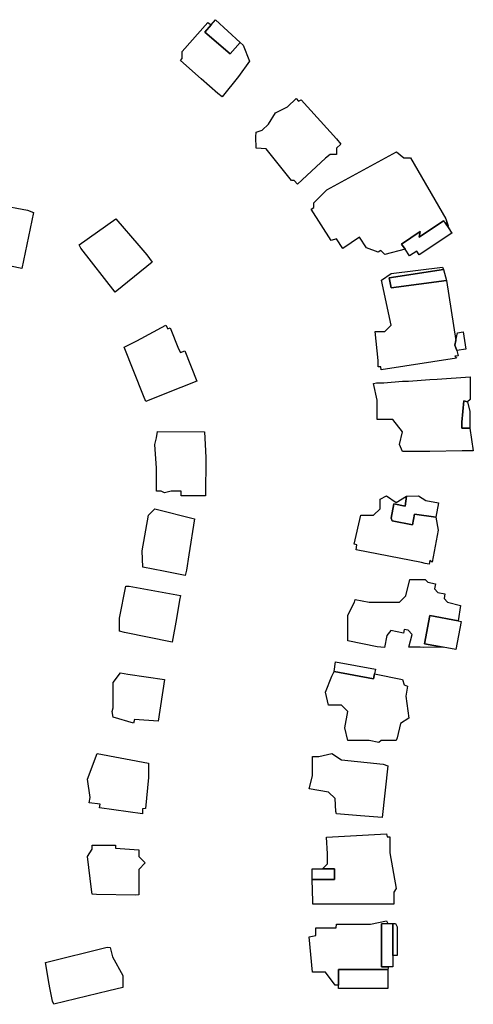
# Model space of a CAD drawing. Units: inches. Extents: x 487009 to 506356, y 6716107 to 6744986.
# Drawn here: x 494422 to 494527, y 6730296 to 6730525 of the extents above; entities that cross this region are included whole.
import ezdxf

# ---------------------------------------------------------------- set-up
doc = ezdxf.new("R2010")
doc.units = ezdxf.units.IN
doc.header["$MEASUREMENT"] = 0
doc.layers.add('DBO.Building_Outlines_2021', color=10, linetype='Continuous')
doc.layers.add('DBO.Building_Outlines_sub_2021', color=10, linetype='Continuous')

msp = doc.modelspace()

# ---------------------------------------------------------------- linework, layer by layer
at = {"layer": 'DBO.Building_Outlines_2021'}
for points in [[(494464.6814, 6730522.325, 741.5875), (494470.5988, 6730517.2508, 741.5875), (494472.9572, 6730519.8936, 742.4727), (494473.65, 6730519.27, 743.3578), (494475.15, 6730515.52, 743.3578), (494472.595, 6730511.9344, 743.3578), (494468.7442, 6730507.2211, 743.3578), (494467.7132, 6730508.0411, 743.3578), (494463.8704, 6730511.456, 743.3578), (494459.0073, 6730515.6817, 743.3578), (494459.4, 6730516.1336, 743.3578), (494459.4, 6730517.77, 743.3578), (494465.4, 6730524.52, 743.3578), (494466.1655, 6730524.0329, 742.4727)], [(494472.9572, 6730519.8936, 742.4727), (494470.5988, 6730517.2508, 741.5875), (494464.6814, 6730522.325, 741.5875), (494466.1655, 6730524.0329, 742.4727), (494467.186, 6730525.2074, 742.4727)], [(494485.998, 6730506.804, 743.0176), (494486.5408, 6730506.2154, 743.0176), (494487.15, 6730506.52, 743.0176), (494495.4, 6730497.4142, 743.0176), (494496.4084, 6730496.2149, 743.0176), (494495.4, 6730495.285, 743.0176), (494495.4, 6730493.77, 743.0176), (494493.9, 6730493.77, 743.0176), (494492.8207, 6730492.9065, 743.0176), (494486.3131, 6730486.9056, 743.0176), (494485.516, 6730487.77, 743.0176), (494484.9, 6730487.77, 743.0176), (494478.9867, 6730495.1422, 743.0176), (494476.65, 6730495.27, 743.0176), (494476.5657, 6730497.9368, 743.0176), (494476.65, 6730499.02, 743.0176), (494478.0701, 6730499.4933, 743.0176), (494479.5564, 6730500.864, 743.0176), (494481.15, 6730503.52, 743.0176), (494483.9607, 6730504.9253, 743.0176)], [(494509.4271, 6730494.4058, 743.2842), (494511.15, 6730493.02, 743.2842), (494512.65, 6730493.02, 743.2842), (494520.9, 6730478.77, 743.2842), (494521.4655, 6730477.1316, 742.7691), (494520.3817, 6730478.3358, 741.2238), (494514.7196, 6730474.5437, 741.2238), (494514.9515, 6730475.8319, 741.2238), (494510.5868, 6730472.9087, 741.2238), (494511.3926, 6730471.7056, 742.254), (494506.65, 6730470.52, 743.2842), (494505.7389, 6730471.4311, 743.2842), (494505.0991, 6730471.0026, 743.2842), (494502.4243, 6730472.0706, 743.2842), (494500.7989, 6730474.4974, 743.2842), (494496.8888, 6730471.8786, 743.2842), (494495.4143, 6730474.1526, 743.2842), (494494.1777, 6730473.7631, 743.2842), (494489.5048, 6730481.0386, 743.2842), (494490.15, 6730481.4707, 743.2842), (494490.15, 6730482.52, 743.2842), (494493.15, 6730485.52, 743.2842)], [(494424.7495, 6730480.3028, 744.6636), (494422.0302, 6730467.2039, 744.6636), (494416.6799, 6730468.2719, 744.6636), (494411.4302, 6730469.5431, 744.6636), (494412.15, 6730475.02, 744.6636), (494411.4, 6730476.52, 744.6636), (494413.8991, 6730482.5158, 744.6636), (494416.6941, 6730482.0517, 744.6636), (494423.3749, 6730480.8067, 744.6636)], [(494448.2803, 6730465.347, 744.6509), (494443.8244, 6730461.7028, 744.6509), (494435.7938, 6730471.9291, 744.6509), (494435.4, 6730472.77, 744.6509), (494443.9391, 6730478.7911, 744.6509), (494449.2938, 6730472.5618, 744.6509), (494451.15, 6730470.3976, 744.6509), (494452.4083, 6730468.725, 744.6509)], [(494521.2809, 6730476.9932, 742.254), (494522.2954, 6730475.4785, 742.254), (494514.6753, 6730470.3748, 742.254), (494514.1271, 6730471.2508, 742.254), (494512.4312, 6730470.1548, 742.254), (494511.3926, 6730471.7056, 742.254), (494510.5868, 6730472.9087, 741.2238), (494514.9515, 6730475.8319, 741.2238), (494514.7196, 6730474.5437, 741.2238), (494520.3817, 6730478.3358, 741.2238)], [(494507.6689, 6730465.0455, 742.2714), (494508.1544, 6730462.7, 742.2714), (494521.0522, 6730464.4524, 743.5707), (494523.2485, 6730450.4174, 741.4568), (494523.0107, 6730449.3341, 738.6932), (494523.4688, 6730448.1204, 740.5356), (494523.7812, 6730446.8921, 744.2203), (494523.0044, 6730446.7747, 744.2203), (494523.431, 6730446.3529, 744.2203), (494505.8336, 6730443.5779, 744.2203), (494505.7178, 6730444.3441, 744.2203), (494505.15, 6730444.27, 744.2203), (494505.15, 6730445.77, 744.2203), (494504.4, 6730452.52, 744.2203), (494506.65, 6730452.52, 744.2203), (494508.15, 6730454.02, 744.2203), (494505.9, 6730464.52, 744.2203), (494508.15, 6730466.02, 744.2203), (494520.15, 6730467.52, 744.2203), (494520.3977, 6730466.9691, 743.2459)], [(494521.0522, 6730464.4524, 743.5707), (494508.1544, 6730462.7, 742.2714), (494507.6689, 6730465.0455, 742.2714), (494520.3977, 6730466.9691, 743.2459)], [(494455.65, 6730454.02, 746.0757), (494456.0949, 6730453.1798, 746.0757), (494456.6521, 6730453.3987, 746.0757), (494458.5908, 6730448.4651, 746.0757), (494459.0349, 6730447.6263, 746.0757), (494460.0794, 6730448.0367, 746.0757), (494462.8584, 6730440.9651, 746.0757), (494455.3756, 6730437.9792, 746.0757), (494450.953, 6730436.1958, 746.0757), (494450.4164, 6730437.52, 746.0757), (494445.9146, 6730448.9224, 746.0757), (494448.8317, 6730450.3486, 746.0757)], [(494523.4688, 6730448.1204, 740.5356), (494523.0107, 6730449.3341, 738.6932), (494523.2485, 6730450.4174, 741.4568), (494523.647, 6730452.2334, 741.4568), (494524.9877, 6730452.436, 741.4568), (494525.5915, 6730448.4411, 741.4568)], [(494526.57, 6730436.71, 744.5778), (494525.9582, 6730436.1698, 741.8909), (494525.0849, 6730436.36, 739.204), (494524.6403, 6730431.4186, 739.204), (494524.6403, 6730429.98, 739.204), (494526.5105, 6730429.989, 742.7865), (494527.32, 6730424.71, 744.5778), (494524.7374, 6730424.705, 744.5778), (494517.2121, 6730424.565, 744.5778), (494510.8, 6730424.59, 744.5778), (494510.07, 6730426.21, 744.5778), (494510.8, 6730429.1825, 744.5778), (494508.5316, 6730432.0706, 744.5778), (494504.86, 6730432.0706, 744.5778), (494504.86, 6730436.51, 744.5778), (494504.07, 6730440.46, 744.5778), (494504.74, 6730440.5605, 744.5778), (494506.4125, 6730440.6162, 744.5778), (494510.8, 6730440.9544, 744.5778), (494512.17, 6730441, 744.5778), (494517.2121, 6730441.3931, 744.5778), (494518.92, 6730441.45, 744.5778), (494526.57, 6730441.96, 744.5778)], [(494525.9582, 6730436.1698, 741.8909), (494526.4808, 6730433.9079, 741.8909), (494526.5105, 6730429.989, 742.7865), (494524.6403, 6730429.98, 739.204), (494524.6403, 6730431.4186, 739.204), (494525.0849, 6730436.36, 739.204)], [(494464.9757, 6730423.1157, 744.5009), (494464.8814, 6730414.28, 744.5009), (494459.1517, 6730414.28, 744.5009), (494459.1517, 6730415.34, 744.5009), (494456.84, 6730415.34, 744.5009), (494455.32, 6730414.96, 744.5009), (494454.56, 6730415.34, 744.5009), (494453.4617, 6730415.34, 744.5009), (494453.4617, 6730420.726, 744.5009), (494453.07, 6730426.21, 744.5009), (494453.4617, 6730427.7769, 744.5009), (494453.6997, 6730429.2033, 744.5009), (494464.6029, 6730429.1575, 744.5009), (494464.8814, 6730424.719, 744.5009)], [(494511.7611, 6730414.1543, 0), (494511.4336, 6730411.8568, 0), (494508.7835, 6730412.3697, 0), (494508.1327, 6730409.0071, 0), (494508.3921, 6730408.3845, 0), (494513.1069, 6730407.472, 0), (494513.5896, 6730409.966, 0), (494518.5798, 6730409.2847, 0), (494519.1587, 6730406.2665, 0), (494517.6867, 6730398.8091, 0), (494517.2112, 6730399.1846, 0), (494517.0469, 6730398.3356, 0), (494516.0833, 6730398.4898, 0), (494515.2533, 6730398.6827, 0), (494499.9633, 6730401.6419, 0), (494500.1859, 6730402.792, 0), (494499.57, 6730402.96, 0), (494501.07, 6730409.71, 0), (494504.07, 6730409.71, 0), (494505.57, 6730411.21, 0), (494505.57, 6730413.46, 0), (494507.07, 6730414.21, 0), (494509.32, 6730412.71, 0)], [(494519.1897, 6730412.6236, 0), (494518.5798, 6730409.2847, 0), (494513.5896, 6730409.966, 0), (494513.1069, 6730407.472, 0), (494508.3921, 6730408.3845, 0), (494508.1327, 6730409.0071, 0), (494508.7835, 6730412.3697, 0), (494511.4336, 6730411.8568, 0), (494511.7611, 6730414.1543, 0), (494514.57, 6730414.21, 0), (494516.2733, 6730413.188, 0)], [(494460.4534, 6730396.9017, 748.3373), (494460.1269, 6730395.7062, 748.3373), (494455.0915, 6730396.6703, 748.3373), (494450.2278, 6730397.6562, 748.3373), (494450.07, 6730401.46, 748.3373), (494451.57, 6730409.71, 748.3373), (494453.07, 6730411.21, 748.3373), (494462.3134, 6730408.9129, 748.3373), (494461.0137, 6730400.5098, 748.3373)], [(494458.0826, 6730385.6668, 748.6706), (494457.102, 6730380.1619, 748.6706), (494445.9617, 6730382.3993, 748.6706), (494444.82, 6730382.71, 748.6706), (494444.82, 6730385.71, 748.6706), (494446.32, 6730393.21, 748.6706), (494447.0612, 6730393.1898, 748.6706), (494459.0469, 6730391.0015, 748.6706), (494458.8336, 6730389.9356, 748.6706)], [(494512.5196, 6730394.7632, 747.6661), (494513.4774, 6730394.71, 747.6661), (494516.07, 6730394.71, 747.6661), (494516.676, 6730394.1041, 747.6661), (494518.4705, 6730393.7641, 747.6661), (494518.2388, 6730392.5412, 747.6661), (494519.0506, 6730391.7294, 747.6661), (494520.7128, 6730391.4145, 747.6661), (494520.4982, 6730390.2818, 747.6661), (494521.32, 6730389.46, 747.6661), (494524.32, 6730388.71, 747.6661), (494523.7636, 6730385.0935, 746.5875), (494517.1758, 6730386.3415, 745.5089), (494515.9337, 6730379.7848, 745.5089), (494520.2879, 6730378.96, 746.5875), (494515.7626, 6730378.8815, 747.6661), (494514.9188, 6730378.96, 747.6661), (494512.32, 6730378.96, 747.6661), (494513.07, 6730381.96, 747.6661), (494512.1139, 6730382.9161, 747.6661), (494511.2261, 6730383.0843, 747.6661), (494511.0696, 6730382.2578, 747.6661), (494508.0456, 6730382.8306, 747.6661), (494507.1211, 6730381.7213, 747.6661), (494506.5801, 6730378.8654, 747.6661), (494504.906, 6730379.0631, 747.6661), (494498.0219, 6730380.4808, 747.6661), (494498.07, 6730381.267, 747.6661), (494498.07, 6730386.46, 747.6661), (494499.6141, 6730389.46, 747.6661), (494499.7746, 6730390.0743, 747.6661), (494503.0175, 6730389.46, 747.6661), (494510.07, 6730389.46, 747.6661), (494511.57, 6730390.96, 747.6661)], [(494523.7636, 6730385.0935, 746.5875), (494524.4803, 6730384.9577, 746.5875), (494523.2382, 6730378.4011, 746.5875), (494520.2879, 6730378.96, 746.5875), (494515.9337, 6730379.7848, 745.5089), (494517.1758, 6730386.3415, 745.5089)], [(494504.2875, 6730372.7665, 746.9687), (494504.0757, 6730371.6268, 745.2283), (494494.8697, 6730373.337, 747.5488), (494495.1897, 6730375.5594, 746.9687), (494504.4855, 6730373.8324, 746.9687)], [(494455.32, 6730371.46, 748.8854), (494453.82, 6730361.71, 748.8854), (494448.2931, 6730362.1048, 748.8854), (494448.1043, 6730361.2445, 748.8854), (494443.3592, 6730362.6606, 748.8854), (494443.1281, 6730363.9901, 748.8854), (494443.32, 6730364.8647, 748.8854), (494443.32, 6730370.71, 748.8854), (494445.0074, 6730372.9756, 748.8854), (494446.7773, 6730372.6804, 748.8854)], [(494494.8697, 6730373.337, 747.5488), (494504.0757, 6730371.6268, 745.2283), (494504.2875, 6730372.7665, 746.9687), (494510.82, 6730371.46, 748.709), (494511.2065, 6730370.2296, 748.709), (494511.9822, 6730369.8681, 748.709), (494511.5557, 6730367.5633, 748.709), (494512.32, 6730362.46, 748.709), (494510.3662, 6730361.1574, 748.709), (494509.5929, 6730357.8124, 748.709), (494509.32, 6730357.21, 748.709), (494505.8497, 6730357.21, 748.709), (494505.2974, 6730356.7943, 748.709), (494503.06, 6730357.21, 748.709), (494498.07, 6730357.21, 748.709), (494497.32, 6730360.21, 748.709), (494498.07, 6730363.96, 748.709), (494496.57, 6730365.46, 748.709), (494493.57, 6730365.46, 748.709), (494492.82, 6730368.46, 748.709), (494494.32, 6730372.21, 748.709)], [(494450.1434, 6730341.3351, 750.1768), (494450.1702, 6730340.1495, 750.1768), (494440.1671, 6730341.4998, 750.1768), (494440.2851, 6730342.3744, 750.1768), (494437.7649, 6730342.7146, 750.1768), (494437.9302, 6730343.939, 750.1768), (494437.32, 6730348.21, 750.1768), (494439.57, 6730354.21, 750.1768), (494451.57, 6730351.96, 750.1768), (494451.5764, 6730348.5771, 750.1768), (494450.859, 6730341.4113, 750.1768)], [(494507.393, 6730351.341, 748.7424), (494506.0988, 6730339.2775, 748.7424), (494501.0386, 6730339.671, 748.7424), (494495.4273, 6730340.1236, 748.7424), (494495.2785, 6730340.6951, 748.7424), (494495.07, 6730343.71, 748.7424), (494493.57, 6730345.21, 748.7424), (494489.07, 6730345.96, 748.7424), (494489.82, 6730348.96, 748.7424), (494489.82, 6730353.46, 748.7424), (494491.32, 6730353.46, 748.7424), (494494.32, 6730354.21, 748.7424), (494496.57, 6730352.71, 748.7424), (494506.3044, 6730351.7098, 748.7424)], [(494507.07, 6730335.46, 750.0315), (494507.1966, 6730334.7427, 750.0315), (494507.85, 6730334.7427, 750.0315), (494507.85, 6730331.04, 750.0315), (494509.32, 6730322.71, 750.0315), (494508.78, 6730321.9, 750.0315), (494508.78, 6730319.0684, 750.0315), (494489.93, 6730319.0684, 750.0315), (494489.875, 6730319.7123, 750.0315), (494489.7733, 6730324.8014, 749.2606), (494494.9686, 6730324.8014, 747.7189), (494494.9686, 6730327.2911, 747.7189), (494492.1511, 6730327.2911, 748.8752), (494493.31, 6730328.45, 750.0315), (494493.31, 6730330.79, 750.0315), (494493.087, 6730334.7252, 750.0315)], [(494449.3053, 6730321.22, 750.1741), (494448.5707, 6730321.215, 750.1741), (494439.475, 6730321.305, 750.1741), (494438.4449, 6730321.4, 750.1741), (494438.2575, 6730322.5226, 750.1741), (494437.32, 6730330.21, 750.1741), (494438.4449, 6730331.8973, 750.1741), (494438.4449, 6730332.83, 750.1741), (494443.9004, 6730332.83, 750.1741), (494443.9004, 6730332.0971, 750.1741), (494449.32, 6730331.71, 750.1741), (494449.32, 6730330.21, 750.1741), (494450.82, 6730328.71, 750.1741), (494449.3127, 6730327.151, 750.1741)], [(494489.7733, 6730324.8014, 749.2606), (494489.75, 6730327.2911, 748.8752), (494492.1511, 6730327.2911, 748.8752), (494494.9686, 6730327.2911, 747.7189), (494494.9686, 6730324.8014, 747.7189)], [(494505.8926, 6730314.5, 0), (494505.8926, 6730304.4706, 0), (494507.5373, 6730304.4706, 0), (494507.35, 6730303.8244, 0), (494495.88, 6730303.8338, 0), (494495.88, 6730300.21, 0), (494495.07, 6730300.21, 0), (494492.82, 6730303.21, 0), (494489.82, 6730303.21, 0), (494489.07, 6730311.46, 0), (494490.6, 6730311.7787, 0), (494490.6, 6730313.581, 0), (494495.3628, 6730313.581, 0), (494495.4269, 6730314.4373, 0), (494503.3613, 6730314.4373, 0), (494507.07, 6730315.21, 0), (494507.3783, 6730314.5467, 0)], [(494508.528, 6730307.1363, 751.546), (494508.528, 6730304.4706, 751.546), (494507.5373, 6730304.4706, 751.546), (494505.8926, 6730304.4706, 750.7029), (494505.8926, 6730314.5, 750.7029), (494507.3783, 6730314.5467, 751.546), (494508.528, 6730314.5467, 751.546)], [(494509.5892, 6730307.1363, 0), (494508.528, 6730307.1363, 0), (494508.528, 6730314.5467, 0), (494509.1541, 6730314.5934, 0), (494509.5892, 6730313.8107, 0)], [(494442.3568, 6730298.8758, 754.0257), (494429.483, 6730295.7434, 754.0257), (494429.1843, 6730296.4808, 754.0257), (494428.5511, 6730299.5732, 754.0257), (494428.3748, 6730300.435, 754.0257), (494427.57, 6730305.46, 754.0257), (494441.9239, 6730309.023, 754.0257), (494442.6281, 6730308.982, 754.0257), (494443.1592, 6730306.7995, 754.0257), (494445.57, 6730302.46, 754.0257), (494445.5734, 6730299.6238, 754.0257)], [(494507.35, 6730303.8244, 750.5302), (494507.35, 6730299.4038, 750.5302), (494495.88, 6730299.4038, 750.5302), (494495.88, 6730300.21, 750.5302), (494495.88, 6730303.8338, 748.6714)]]:
    msp.add_polyline3d(points, close=True, dxfattribs=at)
at = {"layer": 'DBO.Building_Outlines_sub_2021'}
for points in [[(494467.186, 6730525.2074, 0), (494472.9572, 6730519.8936, 0), (494473.65, 6730519.27, 0), (494475.15, 6730515.52, 0), (494472.595, 6730511.9344, 0), (494468.7442, 6730507.2211, 0), (494467.7132, 6730508.0411, 0), (494463.8704, 6730511.456, 0), (494459.0073, 6730515.6817, 0), (494459.4, 6730516.1336, 0), (494459.4, 6730517.77, 0), (494465.4, 6730524.52, 0), (494466.1655, 6730524.0329, 0)], [(494485.998, 6730506.804, 743.0176), (494486.5408, 6730506.2154, 743.0176), (494487.15, 6730506.52, 743.0176), (494495.4, 6730497.4142, 743.0176), (494496.4084, 6730496.2149, 743.0176), (494495.4, 6730495.285, 743.0176), (494495.4, 6730493.77, 743.0176), (494493.9, 6730493.77, 743.0176), (494492.8207, 6730492.9065, 743.0176), (494486.3131, 6730486.9056, 743.0176), (494485.516, 6730487.77, 743.0176), (494484.9, 6730487.77, 743.0176), (494478.9867, 6730495.1422, 743.0176), (494476.65, 6730495.27, 743.0176), (494476.5657, 6730497.9368, 743.0176), (494476.65, 6730499.02, 743.0176), (494478.0701, 6730499.4933, 743.0176), (494479.5564, 6730500.864, 743.0176), (494481.15, 6730503.52, 743.0176), (494483.9607, 6730504.9253, 743.0176)], [(494509.4271, 6730494.4058, 0), (494511.15, 6730493.02, 0), (494512.65, 6730493.02, 0), (494520.9, 6730478.77, 0), (494521.3732, 6730477.0624, 0), (494522.2954, 6730475.4785, 0), (494514.6753, 6730470.3748, 0), (494514.1271, 6730471.2508, 0), (494512.4312, 6730470.1548, 0), (494511.3926, 6730471.7056, 0), (494506.65, 6730470.52, 0), (494505.7389, 6730471.4311, 0), (494505.0991, 6730471.0026, 0), (494502.4243, 6730472.0706, 0), (494500.7989, 6730474.4974, 0), (494496.8888, 6730471.8786, 0), (494495.4143, 6730474.1526, 0), (494494.1777, 6730473.7631, 0), (494489.5048, 6730481.0386, 0), (494490.15, 6730481.4707, 0), (494490.15, 6730482.52, 0), (494493.15, 6730485.52, 0)], [(494424.7495, 6730480.3028, 744.6636), (494422.0302, 6730467.2039, 744.6636), (494416.6799, 6730468.2719, 744.6636), (494411.4302, 6730469.5431, 744.6636), (494412.15, 6730475.02, 744.6636), (494411.4, 6730476.52, 744.6636), (494413.8991, 6730482.5158, 744.6636), (494416.6941, 6730482.0517, 744.6636), (494423.3749, 6730480.8067, 744.6636)], [(494448.2803, 6730465.347, 744.6509), (494443.8244, 6730461.7028, 744.6509), (494435.7938, 6730471.9291, 744.6509), (494435.4, 6730472.77, 744.6509), (494443.9391, 6730478.7911, 744.6509), (494449.2938, 6730472.5618, 744.6509), (494451.15, 6730470.3976, 744.6509), (494452.4083, 6730468.725, 744.6509)], [(494521.0522, 6730464.4524, 0), (494523.2485, 6730450.4174, 0), (494523.647, 6730452.2334, 0), (494524.9877, 6730452.436, 0), (494525.5915, 6730448.4411, 0), (494523.4688, 6730448.1204, 0), (494523.7812, 6730446.8921, 0), (494523.0044, 6730446.7747, 0), (494523.431, 6730446.3529, 0), (494505.8336, 6730443.5779, 0), (494505.7178, 6730444.3441, 0), (494505.15, 6730444.27, 0), (494505.15, 6730445.77, 0), (494504.4, 6730452.52, 0), (494506.65, 6730452.52, 0), (494508.15, 6730454.02, 0), (494505.9, 6730464.52, 0), (494508.15, 6730466.02, 0), (494520.15, 6730467.52, 0), (494520.3977, 6730466.9691, 0)], [(494455.65, 6730454.02, 746.0757), (494456.0949, 6730453.1798, 746.0757), (494456.6521, 6730453.3987, 746.0757), (494458.5908, 6730448.4651, 746.0757), (494459.0349, 6730447.6263, 746.0757), (494460.0794, 6730448.0367, 746.0757), (494462.8584, 6730440.9651, 746.0757), (494455.3756, 6730437.9792, 746.0757), (494450.953, 6730436.1958, 746.0757), (494450.4164, 6730437.52, 746.0757), (494445.9146, 6730448.9224, 746.0757), (494448.8317, 6730450.3486, 746.0757)], [(494526.4808, 6730433.9079, 0), (494526.5105, 6730429.989, 0), (494527.32, 6730424.71, 0), (494524.7374, 6730424.705, 0), (494517.2121, 6730424.565, 0), (494510.8, 6730424.59, 0), (494510.07, 6730426.21, 0), (494510.8, 6730429.1825, 0), (494508.5316, 6730432.0706, 0), (494504.86, 6730432.0706, 0), (494504.86, 6730436.51, 0), (494504.07, 6730440.46, 0), (494504.74, 6730440.5605, 0), (494506.4125, 6730440.6162, 0), (494510.8, 6730440.9544, 0), (494512.17, 6730441, 0), (494517.2121, 6730441.3931, 0), (494518.92, 6730441.45, 0), (494526.57, 6730441.96, 0), (494526.57, 6730436.71, 0), (494525.9582, 6730436.1698, 0)], [(494464.9757, 6730423.1157, 744.5009), (494464.8814, 6730414.28, 744.5009), (494459.1517, 6730414.28, 744.5009), (494459.1517, 6730415.34, 744.5009), (494456.84, 6730415.34, 744.5009), (494455.32, 6730414.96, 744.5009), (494454.56, 6730415.34, 744.5009), (494453.4617, 6730415.34, 744.5009), (494453.4617, 6730420.726, 744.5009), (494453.07, 6730426.21, 744.5009), (494453.4617, 6730427.7769, 744.5009), (494453.6997, 6730429.2033, 744.5009), (494464.6029, 6730429.1575, 744.5009), (494464.8814, 6730424.719, 744.5009)], [(494516.2733, 6730413.188, 0), (494519.1897, 6730412.6236, 0), (494518.5798, 6730409.2847, 0), (494519.1587, 6730406.2665, 0), (494517.6867, 6730398.8091, 0), (494517.2112, 6730399.1846, 0), (494517.0469, 6730398.3356, 0), (494516.0833, 6730398.4898, 0), (494515.2533, 6730398.6827, 0), (494499.9633, 6730401.6419, 0), (494500.1859, 6730402.792, 0), (494499.57, 6730402.96, 0), (494501.07, 6730409.71, 0), (494504.07, 6730409.71, 0), (494505.57, 6730411.21, 0), (494505.57, 6730413.46, 0), (494507.07, 6730414.21, 0), (494509.32, 6730412.71, 0), (494511.7611, 6730414.1543, 0), (494514.57, 6730414.21, 0)], [(494460.4534, 6730396.9017, 748.3373), (494460.1269, 6730395.7062, 748.3373), (494455.0915, 6730396.6703, 748.3373), (494450.2278, 6730397.6562, 748.3373), (494450.07, 6730401.46, 748.3373), (494451.57, 6730409.71, 748.3373), (494453.07, 6730411.21, 748.3373), (494462.3134, 6730408.9129, 748.3373), (494461.0137, 6730400.5098, 748.3373)], [(494458.0826, 6730385.6668, 748.6706), (494457.102, 6730380.1619, 748.6706), (494445.9617, 6730382.3993, 748.6706), (494444.82, 6730382.71, 748.6706), (494444.82, 6730385.71, 748.6706), (494446.32, 6730393.21, 748.6706), (494447.0612, 6730393.1898, 748.6706), (494459.0469, 6730391.0015, 748.6706), (494458.8336, 6730389.9356, 748.6706)], [(494512.5196, 6730394.7632, 0), (494513.4774, 6730394.71, 0), (494516.07, 6730394.71, 0), (494516.676, 6730394.1041, 0), (494518.4705, 6730393.7641, 0), (494518.2388, 6730392.5412, 0), (494519.0506, 6730391.7294, 0), (494520.7128, 6730391.4145, 0), (494520.4982, 6730390.2818, 0), (494521.32, 6730389.46, 0), (494524.32, 6730388.71, 0), (494523.7636, 6730385.0935, 0), (494524.4803, 6730384.9577, 0), (494523.2382, 6730378.4011, 0), (494520.2879, 6730378.96, 0), (494515.7626, 6730378.8815, 0), (494514.9188, 6730378.96, 0), (494512.32, 6730378.96, 0), (494513.07, 6730381.96, 0), (494512.1139, 6730382.9161, 0), (494511.2261, 6730383.0843, 0), (494511.0696, 6730382.2578, 0), (494508.0456, 6730382.8306, 0), (494507.1211, 6730381.7213, 0), (494506.5801, 6730378.8654, 0), (494504.906, 6730379.0631, 0), (494498.0219, 6730380.4808, 0), (494498.07, 6730381.267, 0), (494498.07, 6730386.46, 0), (494499.6141, 6730389.46, 0), (494499.7746, 6730390.0743, 0), (494503.0175, 6730389.46, 0), (494510.07, 6730389.46, 0), (494511.57, 6730390.96, 0)], [(494511.5557, 6730367.5633, 0), (494512.32, 6730362.46, 0), (494510.3662, 6730361.1574, 0), (494509.5929, 6730357.8124, 0), (494509.32, 6730357.21, 0), (494505.8497, 6730357.21, 0), (494505.2974, 6730356.7943, 0), (494503.06, 6730357.21, 0), (494498.07, 6730357.21, 0), (494497.32, 6730360.21, 0), (494498.07, 6730363.96, 0), (494496.57, 6730365.46, 0), (494493.57, 6730365.46, 0), (494492.82, 6730368.46, 0), (494494.32, 6730372.21, 0), (494494.8697, 6730373.337, 0), (494495.1897, 6730375.5594, 0), (494504.4855, 6730373.8324, 0), (494504.2875, 6730372.7665, 0), (494510.82, 6730371.46, 0), (494511.2065, 6730370.2296, 0), (494511.9822, 6730369.8681, 0)], [(494455.32, 6730371.46, 748.8854), (494453.82, 6730361.71, 748.8854), (494448.2931, 6730362.1048, 748.8854), (494448.1043, 6730361.2445, 748.8854), (494443.3592, 6730362.6606, 748.8854), (494443.1281, 6730363.9901, 748.8854), (494443.32, 6730364.8647, 748.8854), (494443.32, 6730370.71, 748.8854), (494445.0074, 6730372.9756, 748.8854), (494446.7773, 6730372.6804, 748.8854)], [(494450.1434, 6730341.3351, 750.1768), (494450.1702, 6730340.1495, 750.1768), (494440.1671, 6730341.4998, 750.1768), (494440.2851, 6730342.3744, 750.1768), (494437.7649, 6730342.7146, 750.1768), (494437.9302, 6730343.939, 750.1768), (494437.32, 6730348.21, 750.1768), (494439.57, 6730354.21, 750.1768), (494451.57, 6730351.96, 750.1768), (494451.5764, 6730348.5771, 750.1768), (494450.859, 6730341.4113, 750.1768)], [(494507.393, 6730351.341, 748.7424), (494506.0988, 6730339.2775, 748.7424), (494501.0386, 6730339.671, 748.7424), (494495.4273, 6730340.1236, 748.7424), (494495.2785, 6730340.6951, 748.7424), (494495.07, 6730343.71, 748.7424), (494493.57, 6730345.21, 748.7424), (494489.07, 6730345.96, 748.7424), (494489.82, 6730348.96, 748.7424), (494489.82, 6730353.46, 748.7424), (494491.32, 6730353.46, 748.7424), (494494.32, 6730354.21, 748.7424), (494496.57, 6730352.71, 748.7424), (494506.3044, 6730351.7098, 748.7424)], [(494507.07, 6730335.46, 0), (494507.1966, 6730334.7427, 0), (494507.85, 6730334.7427, 0), (494507.85, 6730331.04, 0), (494509.32, 6730322.71, 0), (494508.78, 6730321.9, 0), (494508.78, 6730319.0684, 0), (494489.93, 6730319.0684, 0), (494489.875, 6730319.7123, 0), (494489.7733, 6730324.8014, 0), (494489.75, 6730327.2911, 0), (494492.1511, 6730327.2911, 0), (494493.31, 6730328.45, 0), (494493.31, 6730330.79, 0), (494493.087, 6730334.7252, 0)], [(494449.3053, 6730321.22, 750.1741), (494448.5707, 6730321.215, 750.1741), (494439.475, 6730321.305, 750.1741), (494438.4449, 6730321.4, 750.1741), (494438.2575, 6730322.5226, 750.1741), (494437.32, 6730330.21, 750.1741), (494438.4449, 6730331.8973, 750.1741), (494438.4449, 6730332.83, 750.1741), (494443.9004, 6730332.83, 750.1741), (494443.9004, 6730332.0971, 750.1741), (494449.32, 6730331.71, 750.1741), (494449.32, 6730330.21, 750.1741), (494450.82, 6730328.71, 750.1741), (494449.3127, 6730327.151, 750.1741)], [(494507.07, 6730315.21, 0), (494507.3783, 6730314.5467, 0), (494508.528, 6730314.5467, 0), (494509.1541, 6730314.5934, 0), (494509.5892, 6730313.8107, 0), (494509.5892, 6730307.1363, 0), (494508.528, 6730307.1363, 0), (494508.528, 6730304.4706, 0), (494507.5373, 6730304.4706, 0), (494507.35, 6730303.8244, 0), (494507.35, 6730299.4038, 0), (494495.88, 6730299.4038, 0), (494495.88, 6730300.21, 0), (494495.07, 6730300.21, 0), (494492.82, 6730303.21, 0), (494489.82, 6730303.21, 0), (494489.07, 6730311.46, 0), (494490.6, 6730311.7787, 0), (494490.6, 6730313.581, 0), (494495.3628, 6730313.581, 0), (494495.4269, 6730314.4373, 0), (494503.3613, 6730314.4373, 0)], [(494442.3568, 6730298.8758, 754.0257), (494429.483, 6730295.7434, 754.0257), (494429.1843, 6730296.4808, 754.0257), (494428.5511, 6730299.5732, 754.0257), (494428.3748, 6730300.435, 754.0257), (494427.57, 6730305.46, 754.0257), (494441.9239, 6730309.023, 754.0257), (494442.6281, 6730308.982, 754.0257), (494443.1592, 6730306.7995, 754.0257), (494445.57, 6730302.46, 754.0257), (494445.5734, 6730299.6238, 754.0257)]]:
    msp.add_polyline3d(points, close=True, dxfattribs=at)

doc.saveas('drawing.dxf')
